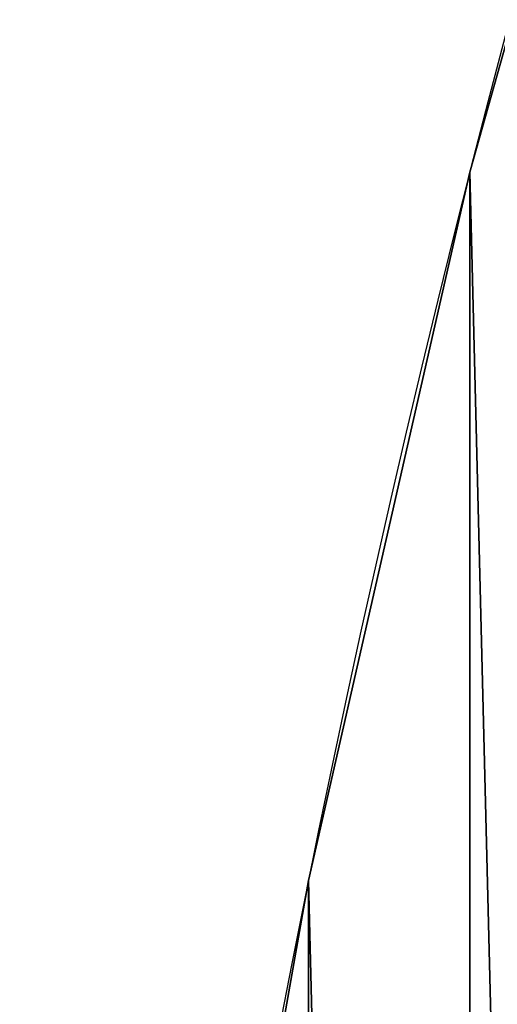
# Model space of a CAD drawing. Units: inches. Extents: x -2701 to 2532, y 319 to 3873.
# Drawn here: x -1207 to -1181, y 2248 to 2301 of the extents above; entities that cross this region are included whole.
import ezdxf

# ---------------------------------------------------------------- set-up
doc = ezdxf.new("R2010")
doc.units = ezdxf.units.IN
doc.header["$MEASUREMENT"] = 0
doc.layers.get('0').update_dxf_attribs({"true_color": 0xffffff})

# ---------------------------------------------------------------- blocks, each defined once
blk = doc.blocks.new('Group_18')
for p, q in [((22.825, 440.795), (22.825, 440.795, 15)), ((14.098, 402.572), (14.098, 402.572, 15))]:
    blk.add_line(p, q)
for centre in [(784.787, 246.726), (784.787, 246.726, 15)]:
    blk.add_arc(centre, 786.288, 163.011812, 197.140074)
mesh = blk.add_polyface()
corners = [(-0.522, 285.963), (-0.526, 207.575), (-1.501, 246.769), (2.402, 168.478), (2.41, 325.06), (7.275, 129.576), (7.288, 363.962), (14.081, 90.965), (14.098, 402.572), (22.803, 52.741), (22.825, 440.795), (33.42, 15), (32.857, 476.444), (32.857, 501.444), (213.42, 501.444), (33.42, -10), (212.857, 15), (212.857, -10), (213.42, 476.444), (223.474, 52.741), (223.453, 440.795), (232.179, 402.572), (232.196, 90.965), (238.99, 363.962), (239.002, 129.576), (243.867, 325.06), (243.875, 168.478), (246.799, 285.963), (246.803, 207.575), (247.779, 246.769)]
mesh.append_faces([[corners[k] for k in face] for face in [(0, 1, 2), (15, 16, 17), (28, 27, 29)]], dxfattribs={"vtx0": -1})
mesh.append_faces([[corners[k] for k in face] for face in [(1, 0, 3), (3, 4, 5), (5, 6, 7), (7, 8, 9), (9, 10, 11), (11, 14, 15), (19, 21, 22), (22, 23, 24), (24, 25, 26), (26, 27, 28)]], dxfattribs={"vtx0": -1, "vtx1": -1})
mesh.append_faces([[corners[k] for k in face] for face in [(15, 14, 16)]], dxfattribs={"vtx0": -1, "vtx1": -1, "vtx2": -1})
mesh.append_faces([[corners[k] for k in face] for face in [(3, 0, 4), (5, 4, 6), (7, 6, 8), (9, 8, 10), (11, 10, 12), (11, 12, 13), (11, 13, 14), (16, 14, 18), (18, 19, 16), (19, 18, 20), (19, 20, 21), (22, 21, 23), (24, 23, 25), (26, 25, 27)]], dxfattribs={"vtx0": -1, "vtx2": -1})
mesh = blk.add_polyface()
corners = [(-0.526, 207.575, 15), (-0.522, 285.963, 15), (-1.501, 246.769, 15), (2.402, 168.478, 15), (2.41, 325.06, 15), (7.275, 129.576, 15), (7.288, 363.962, 15), (14.081, 90.965, 15), (14.098, 402.572, 15), (22.803, 52.741, 15), (22.825, 440.795, 15), (33.42, 15, 15), (32.857, 476.444, 15), (212.857, -10, 15), (33.42, -10, 15), (212.857, 15, 15), (223.474, 52.741, 15), (213.42, 476.444, 15), (223.453, 440.795, 15), (232.179, 402.572, 15), (232.196, 90.965, 15), (238.99, 363.962, 15), (239.002, 129.576, 15), (243.867, 325.06, 15), (243.875, 168.478, 15), (246.799, 285.963, 15), (246.803, 207.575, 15), (247.779, 246.769, 15), (213.42, 501.444, 15), (32.857, 501.444, 15)]
mesh.append_faces([[corners[k] for k in face] for face in [(0, 1, 2), (13, 11, 14), (25, 26, 27), (12, 28, 29)]], dxfattribs={"vtx0": -1})
mesh.append_faces([[corners[k] for k in face] for face in [(1, 3, 4), (4, 5, 6), (6, 7, 8), (8, 9, 10), (10, 11, 12), (16, 17, 15), (17, 16, 18), (18, 16, 19), (19, 20, 21), (21, 22, 23), (23, 24, 25), (28, 15, 17)]], dxfattribs={"vtx0": -1, "vtx1": -1})
mesh.append_faces([[corners[k] for k in face] for face in [(28, 12, 11), (28, 11, 15)]], dxfattribs={"vtx0": -1, "vtx1": -1, "vtx2": -1})
mesh.append_faces([[corners[k] for k in face] for face in [(1, 0, 3), (4, 3, 5), (6, 5, 7), (8, 7, 9), (10, 9, 11), (11, 13, 15), (19, 16, 20), (21, 20, 22), (23, 22, 24), (25, 24, 26)]], dxfattribs={"vtx0": -1, "vtx2": -1})
mesh = blk.add_polyface()
corners = [(22.825, 440.795, 15), (32.857, 476.444), (22.825, 440.795), (32.857, 476.444, 15)]
mesh.append_faces([[corners[k] for k in face] for face in [(0, 1, 2), (1, 0, 3)]], dxfattribs={"vtx0": -1})
mesh = blk.add_polyface()
corners = [(14.098, 402.572, 15), (22.825, 440.795), (14.098, 402.572), (22.825, 440.795, 15)]
mesh.append_faces([[corners[k] for k in face] for face in [(0, 1, 2), (1, 0, 3)]], dxfattribs={"vtx0": -1})
mesh = blk.add_polyface()
corners = [(7.288, 363.962, 15), (14.098, 402.572), (7.288, 363.962), (14.098, 402.572, 15)]
mesh.append_faces([[corners[k] for k in face] for face in [(0, 1, 2), (1, 0, 3)]], dxfattribs={"vtx0": -1})
blk = doc.blocks.new('Group_3')
at = {"color": 250, "true_color": 0x1c1c1c}
blk.add_blockref('Group_18', (43.038, 34.819, 184.5), dxfattribs=at)

msp = doc.modelspace()

# ---------------------------------------------------------------- block references
msp.add_blockref('Group_3', (-1248.52, 1816.956, -0.042))

doc.saveas('drawing.dxf')
